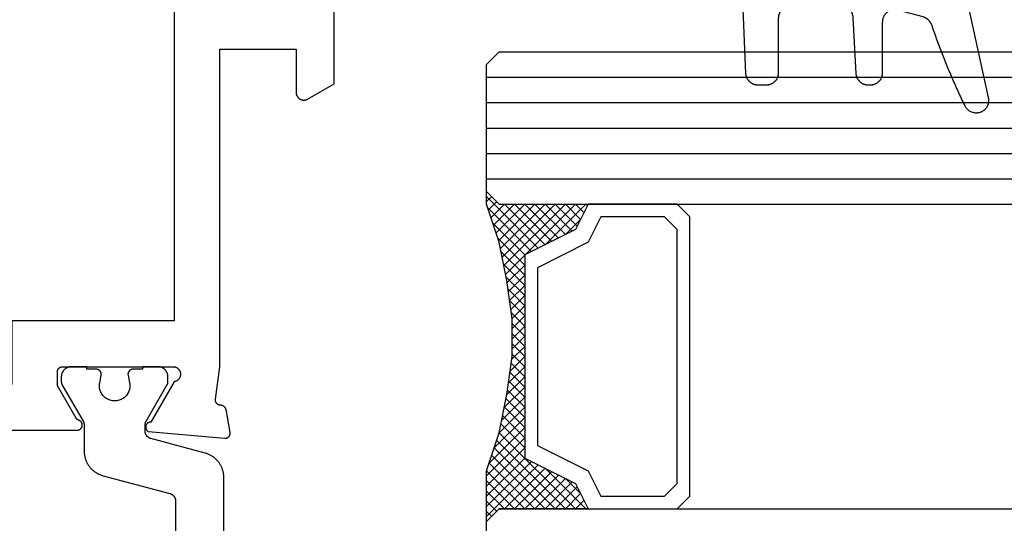
# Model space of a CAD drawing. Units: millimetres. Extents: x 0 to 3089, y -4407 to -50.
# Drawn here: x 1044 to 1083, y -4311 to -4292 of the extents above; entities that cross this region are included whole.
import ezdxf

# ---------------------------------------------------------------- set-up
doc = ezdxf.new("R2010")
doc.units = ezdxf.units.MM
for name, color, linetype in [('CrossSectionsGlass', 4, 'Continuous'), ('CrossSectionsGums', 1, 'Continuous'), ('CrossSectionsProfils', 7, 'Continuous')]:
    doc.layers.add(name, color=color, linetype=linetype)

# ---------------------------------------------------------------- blocks, each defined once
blk = doc.blocks.new('08_24078_X', base_point=(-91.7, 0))
at = {"layer": 'CrossSectionsProfils', "flags": 128}
for points in [[(-67.579, 38.2), (-35.121, 38.2), (-35.109, 38.2), (-35.097, 38.201), (-35.086, 38.203), (-35.074, 38.205), (-35.063, 38.209), (-35.052, 38.212), (-35.041, 38.217), (-35.03, 38.222), (-35.02, 38.227), (-35.01, 38.233), (-35, 38.24), (-34.991, 38.248), (-34.982, 38.255), (-34.974, 38.264), (-34.966, 38.273), (-34.959, 38.282), (-34.953, 38.292), (-34.946, 38.302), (-34.941, 38.312), (-34.936, 38.323), (-34.932, 38.334), (-34.928, 38.345), (-34.925, 38.356), (-34.923, 38.368), (-34.922, 38.379), (-34.921, 38.391), (-34.921, 38.403), (-34.921, 38.414), (-34.922, 38.426), (-34.924, 38.438), (-34.927, 38.449), (-34.93, 38.46), (-34.934, 38.472), (-34.938, 38.482), (-34.943, 38.493), (-34.949, 38.503), (-34.956, 38.513), (-34.963, 38.523), (-34.97, 38.532), (-34.978, 38.54), (-34.986, 38.548), (-34.995, 38.556), (-35.005, 38.563), (-35.014, 38.57), (-35.025, 38.575), (-35.035, 38.581), (-35.046, 38.585), (-35.057, 38.59), (-35.057, 38.59), (-35.06, 38.591), (-35.062, 38.592), (-35.065, 38.593), (-35.068, 38.594), (-35.071, 38.595), (-35.074, 38.596), (-35.076, 38.597), (-35.079, 38.599), (-35.082, 38.6), (-35.085, 38.601), (-35.087, 38.603), (-35.09, 38.604), (-35.092, 38.606), (-35.095, 38.607), (-35.098, 38.609), (-35.1, 38.61), (-35.103, 38.612), (-35.105, 38.614), (-35.108, 38.615), (-35.11, 38.617), (-35.113, 38.619), (-35.115, 38.621), (-35.117, 38.622), (-35.12, 38.624), (-35.122, 38.626), (-35.124, 38.628), (-35.127, 38.63), (-35.129, 38.632), (-35.131, 38.634), (-35.133, 38.636), (-35.135, 38.639), (-35.137, 38.641), (-35.139, 38.643), (-35.142, 38.645), (-35.144, 38.647), (-35.145, 38.65), (-35.147, 38.652), (-35.149, 38.654), (-35.151, 38.657), (-35.153, 38.659), (-35.155, 38.661), (-35.157, 38.664), (-35.158, 38.666), (-35.16, 38.669), (-35.162, 38.671), (-35.163, 38.674), (-35.165, 38.677), (-35.166, 38.679), (-35.166, 38.679), (-35.9, 39.95), (-35.9, 40.5), (-35.9, 40.507), (-35.9, 40.513), (-35.899, 40.52), (-35.898, 40.526), (-35.897, 40.533), (-35.896, 40.539), (-35.895, 40.545), (-35.893, 40.552), (-35.891, 40.558), (-35.889, 40.564), (-35.887, 40.57), (-35.885, 40.577), (-35.882, 40.583), (-35.879, 40.588), (-35.876, 40.594), (-35.873, 40.6), (-35.87, 40.606), (-35.866, 40.611), (-35.863, 40.616), (-35.859, 40.622), (-35.855, 40.627), (-35.85, 40.632), (-35.846, 40.637), (-35.841, 40.641), (-35.837, 40.646), (-35.832, 40.65), (-35.827, 40.655), (-35.822, 40.659), (-35.816, 40.663), (-35.811, 40.666), (-35.806, 40.67), (-35.8, 40.673), (-35.794, 40.676), (-35.788, 40.679), (-35.783, 40.682), (-35.777, 40.685), (-35.77, 40.687), (-35.764, 40.689), (-35.758, 40.691), (-35.752, 40.693), (-35.745, 40.695), (-35.739, 40.696), (-35.733, 40.697), (-35.726, 40.698), (-35.72, 40.699), (-35.713, 40.7), (-35.707, 40.7), (-35.7, 40.7), (-35.7, 40.7), (-31.3, 40.7), (-31.283, 40.696), (-31.266, 40.692), (-31.249, 40.686), (-31.233, 40.68), (-31.217, 40.673), (-31.202, 40.664), (-31.187, 40.655), (-31.173, 40.645), (-31.159, 40.634), (-31.146, 40.622), (-31.133, 40.61), (-31.122, 40.597), (-31.111, 40.583), (-31.101, 40.569), (-31.092, 40.554), (-31.084, 40.538), (-31.076, 40.522), (-31.07, 40.506), (-31.064, 40.49), (-31.06, 40.473), (-31.056, 40.455), (-31.054, 40.438), (-31.053, 40.421), (-31.052, 40.403), (-31.053, 40.386), (-31.054, 40.368), (-31.057, 40.351), (-31.061, 40.334), (-31.065, 40.317), (-31.071, 40.3), (-31.077, 40.284), (-31.085, 40.268), (-31.093, 40.253), (-31.103, 40.238), (-31.113, 40.224), (-31.124, 40.21), (-31.135, 40.197), (-31.148, 40.185), (-31.161, 40.173), (-31.175, 40.163), (-31.189, 40.153), (-31.204, 40.144), (-31.22, 40.135), (-31.236, 40.128), (-31.252, 40.122), (-31.269, 40.116), (-31.286, 40.112), (-31.303, 40.109), (-31.303, 40.109), (-32.221, 38.518), (-32.232, 38.518), (-32.243, 38.517), (-32.254, 38.516), (-32.265, 38.514), (-32.275, 38.511), (-32.286, 38.508), (-32.296, 38.504), (-32.306, 38.5), (-32.316, 38.495), (-32.326, 38.489), (-32.335, 38.483), (-32.344, 38.477), (-32.353, 38.47), (-32.361, 38.462), (-32.369, 38.455), (-32.376, 38.446), (-32.383, 38.438), (-32.389, 38.428), (-32.395, 38.419), (-32.4, 38.409), (-32.405, 38.399), (-32.409, 38.389), (-32.413, 38.379), (-32.416, 38.368), (-32.418, 38.357), (-32.42, 38.346), (-32.421, 38.335), (-32.422, 38.324), (-32.422, 38.313), (-32.421, 38.302), (-32.42, 38.291), (-32.418, 38.281), (-32.416, 38.27), (-32.413, 38.259), (-32.409, 38.249), (-32.405, 38.238), (-32.401, 38.228), (-32.395, 38.219), (-32.389, 38.209), (-32.383, 38.2), (-32.376, 38.191), (-32.369, 38.183), (-32.361, 38.175), (-32.353, 38.168), (-32.345, 38.161), (-32.336, 38.154), (-32.327, 38.148), (-32.317, 38.143), (-32.317, 38.143), (-29.315, 37.88), (-29.307, 37.879), (-29.3, 37.879), (-29.292, 37.879), (-29.284, 37.88), (-29.277, 37.88), (-29.269, 37.881), (-29.262, 37.882), (-29.254, 37.884), (-29.247, 37.886), (-29.239, 37.888), (-29.232, 37.89), (-29.225, 37.893), (-29.218, 37.896), (-29.211, 37.899), (-29.204, 37.902), (-29.197, 37.906), (-29.191, 37.91), (-29.184, 37.914), (-29.178, 37.919), (-29.172, 37.923), (-29.166, 37.928), (-29.161, 37.933), (-29.155, 37.939), (-29.15, 37.944), (-29.145, 37.95), (-29.14, 37.956), (-29.135, 37.962), (-29.131, 37.968), (-29.127, 37.974), (-29.123, 37.981), (-29.119, 37.988), (-29.116, 37.995), (-29.113, 38.002), (-29.11, 38.009), (-29.108, 38.016), (-29.105, 38.023), (-29.103, 38.031), (-29.102, 38.038), (-29.1, 38.046), (-29.099, 38.053), (-29.098, 38.061), (-29.098, 38.068), (-29.097, 38.076), (-29.097, 38.084), (-29.098, 38.091), (-29.098, 38.099), (-29.099, 38.106), (-29.1, 38.114), (-29.1, 38.114), (-29.259, 39.015), (-29.261, 39.021), (-29.262, 39.027), (-29.264, 39.032), (-29.266, 39.038), (-29.268, 39.043), (-29.271, 39.049), (-29.273, 39.054), (-29.276, 39.059), (-29.278, 39.065), (-29.281, 39.07), (-29.284, 39.075), (-29.287, 39.08), (-29.291, 39.085), (-29.294, 39.09), (-29.297, 39.094), (-29.301, 39.099), (-29.305, 39.104), (-29.309, 39.108), (-29.313, 39.112), (-29.317, 39.117), (-29.321, 39.121), (-29.325, 39.125), (-29.33, 39.129), (-29.334, 39.132), (-29.339, 39.136), (-29.344, 39.14), (-29.349, 39.143), (-29.354, 39.146), (-29.359, 39.149), (-29.364, 39.152), (-29.369, 39.155), (-29.374, 39.158), (-29.38, 39.16), (-29.385, 39.163), (-29.39, 39.165), (-29.396, 39.167), (-29.401, 39.169), (-29.407, 39.171), (-29.413, 39.172), (-29.418, 39.174), (-29.424, 39.175), (-29.43, 39.176), (-29.436, 39.177), (-29.442, 39.178), (-29.448, 39.179), (-29.453, 39.18), (-29.459, 39.18), (-29.465, 39.18), (-29.465, 39.18), (-29.473, 39.18), (-29.48, 39.18), (-29.488, 39.181), (-29.495, 39.181), (-29.502, 39.182), (-29.51, 39.183), (-29.517, 39.185), (-29.524, 39.186), (-29.531, 39.188), (-29.539, 39.191), (-29.546, 39.193), (-29.553, 39.196), (-29.559, 39.199), (-29.566, 39.202), (-29.573, 39.206), (-29.579, 39.21), (-29.585, 39.214), (-29.591, 39.218), (-29.597, 39.223), (-29.603, 39.227), (-29.609, 39.232), (-29.614, 39.237), (-29.619, 39.243), (-29.624, 39.248), (-29.629, 39.254), (-29.634, 39.26), (-29.638, 39.266), (-29.642, 39.272), (-29.646, 39.278), (-29.65, 39.285), (-29.653, 39.291), (-29.657, 39.298), (-29.659, 39.305), (-29.662, 39.312), (-29.665, 39.319), (-29.667, 39.326), (-29.669, 39.333), (-29.67, 39.341), (-29.672, 39.348), (-29.673, 39.355), (-29.673, 39.363), (-29.674, 39.37), (-29.674, 39.378), (-29.674, 39.385), (-29.674, 39.393), (-29.673, 39.4), (-29.672, 39.407), (-29.671, 39.415), (-29.671, 39.415), (-29.5, 40.7), (-29.5, 53.2), (-26.5, 53.2), (-26.5, 51.5), (-26.5, 51.487), (-26.499, 51.474), (-26.497, 51.461), (-26.495, 51.448), (-26.493, 51.435), (-26.49, 51.422), (-26.486, 51.41), (-26.482, 51.397), (-26.477, 51.385), (-26.472, 51.373), (-26.466, 51.361), (-26.46, 51.35), (-26.453, 51.339), (-26.446, 51.328), (-26.438, 51.317), (-26.43, 51.307), (-26.421, 51.297), (-26.412, 51.288), (-26.403, 51.279), (-26.393, 51.27), (-26.383, 51.262), (-26.372, 51.254), (-26.361, 51.247), (-26.35, 51.24), (-26.339, 51.234), (-26.327, 51.228), (-26.315, 51.223), (-26.303, 51.218), (-26.29, 51.214), (-26.278, 51.21), (-26.265, 51.207), (-26.252, 51.205), (-26.239, 51.203), (-26.226, 51.201), (-26.213, 51.2), (-26.2, 51.2), (-26.187, 51.2), (-26.174, 51.201), (-26.161, 51.203), (-26.148, 51.205), (-26.135, 51.207), (-26.122, 51.21), (-26.11, 51.214), (-26.097, 51.218), (-26.085, 51.223), (-26.073, 51.228), (-26.061, 51.234), (-26.05, 51.24), (-26.05, 51.24), (-25, 51.846), (-25, 56.054)], [(-71.4, 64.4), (-69.4, 64.4), (-69.4, 66.2), (-71.4, 66.2), (-71.4, 72.1), (-31.3, 72.1), (-31.3, 66.2), (-33.3, 66.2), (-33.3, 64.4), (-31.3, 64.4), (-31.3, 42.5), (-37.7, 42.5), (-37.7, 40), (-65, 40), (-65, 42.5), (-71.4, 42.5), (-71.4, 64.4)]]:
    blk.add_lwpolyline(points, dxfattribs=at)
at = {"layer": 'CrossSectionsProfils', "color": 1, "flags": 128}
blk.add_lwpolyline([(-29.347, 31.1), (-29.347, 36.333), (-29.347, 36.36), (-29.348, 36.387), (-29.35, 36.414), (-29.353, 36.442), (-29.356, 36.469), (-29.36, 36.496), (-29.365, 36.522), (-29.37, 36.549), (-29.377, 36.576), (-29.384, 36.602), (-29.391, 36.628), (-29.4, 36.654), (-29.409, 36.68), (-29.419, 36.705), (-29.429, 36.73), (-29.44, 36.755), (-29.452, 36.78), (-29.465, 36.804), (-29.478, 36.828), (-29.492, 36.851), (-29.506, 36.875), (-29.521, 36.897), (-29.537, 36.92), (-29.553, 36.941), (-29.57, 36.963), (-29.588, 36.984), (-29.606, 37.004), (-29.624, 37.024), (-29.643, 37.044), (-29.663, 37.063), (-29.683, 37.081), (-29.704, 37.099), (-29.725, 37.116), (-29.747, 37.133), (-29.769, 37.149), (-29.791, 37.164), (-29.814, 37.179), (-29.837, 37.193), (-29.861, 37.207), (-29.885, 37.22), (-29.909, 37.232), (-29.934, 37.244), (-29.959, 37.254), (-29.984, 37.265), (-30.01, 37.274), (-30.036, 37.283), (-30.062, 37.291), (-30.088, 37.299), (-30.088, 37.299), (-32.224, 37.871), (-32.232, 37.873), (-32.24, 37.876), (-32.248, 37.878), (-32.255, 37.881), (-32.263, 37.884), (-32.27, 37.888), (-32.278, 37.891), (-32.285, 37.895), (-32.292, 37.899), (-32.299, 37.903), (-32.306, 37.907), (-32.313, 37.911), (-32.32, 37.916), (-32.327, 37.921), (-32.333, 37.926), (-32.339, 37.931), (-32.346, 37.936), (-32.352, 37.942), (-32.358, 37.948), (-32.363, 37.953), (-32.369, 37.959), (-32.374, 37.966), (-32.38, 37.972), (-32.385, 37.978), (-32.389, 37.985), (-32.394, 37.991), (-32.399, 37.998), (-32.403, 38.005), (-32.407, 38.012), (-32.411, 38.019), (-32.415, 38.027), (-32.418, 38.034), (-32.422, 38.042), (-32.425, 38.049), (-32.428, 38.057), (-32.431, 38.064), (-32.433, 38.072), (-32.436, 38.08), (-32.438, 38.088), (-32.439, 38.096), (-32.441, 38.104), (-32.443, 38.112), (-32.444, 38.12), (-32.445, 38.128), (-32.446, 38.136), (-32.446, 38.144), (-32.446, 38.153), (-32.447, 38.161), (-32.447, 38.161), (-32.447, 38.401), (-32.447, 38.404), (-32.447, 38.407), (-32.446, 38.411), (-32.446, 38.414), (-32.446, 38.417), (-32.446, 38.42), (-32.446, 38.424), (-32.445, 38.427), (-32.445, 38.43), (-32.445, 38.433), (-32.444, 38.437), (-32.444, 38.44), (-32.444, 38.443), (-32.443, 38.446), (-32.443, 38.45), (-32.442, 38.453), (-32.441, 38.456), (-32.441, 38.459), (-32.44, 38.463), (-32.439, 38.466), (-32.439, 38.469), (-32.438, 38.472), (-32.437, 38.475), (-32.436, 38.478), (-32.436, 38.482), (-32.435, 38.485), (-32.434, 38.488), (-32.433, 38.491), (-32.432, 38.494), (-32.431, 38.497), (-32.43, 38.5), (-32.429, 38.503), (-32.427, 38.506), (-32.426, 38.51), (-32.425, 38.513), (-32.424, 38.516), (-32.422, 38.519), (-32.421, 38.522), (-32.42, 38.525), (-32.418, 38.528), (-32.417, 38.531), (-32.416, 38.533), (-32.414, 38.536), (-32.413, 38.539), (-32.411, 38.542), (-32.41, 38.545), (-32.408, 38.548), (-32.406, 38.551), (-32.406, 38.551), (-31.573, 39.994), (-31.572, 39.995), (-31.571, 39.997), (-31.57, 39.999), (-31.569, 40.001), (-31.568, 40.003), (-31.567, 40.005), (-31.566, 40.007), (-31.565, 40.009), (-31.564, 40.011), (-31.564, 40.013), (-31.563, 40.015), (-31.562, 40.017), (-31.561, 40.019), (-31.56, 40.021), (-31.559, 40.023), (-31.559, 40.025), (-31.558, 40.027), (-31.557, 40.029), (-31.557, 40.031), (-31.556, 40.033), (-31.555, 40.036), (-31.555, 40.038), (-31.554, 40.04), (-31.553, 40.042), (-31.553, 40.044), (-31.552, 40.046), (-31.552, 40.048), (-31.551, 40.05), (-31.551, 40.052), (-31.55, 40.055), (-31.55, 40.057), (-31.55, 40.059), (-31.549, 40.061), (-31.549, 40.063), (-31.549, 40.065), (-31.548, 40.067), (-31.548, 40.07), (-31.548, 40.072), (-31.548, 40.074), (-31.547, 40.076), (-31.547, 40.078), (-31.547, 40.081), (-31.547, 40.083), (-31.547, 40.085), (-31.547, 40.087), (-31.547, 40.089), (-31.547, 40.091), (-31.547, 40.094), (-31.547, 40.094), (-31.547, 40.3), (-31.547, 40.313), (-31.547, 40.326), (-31.549, 40.339), (-31.55, 40.352), (-31.552, 40.365), (-31.554, 40.378), (-31.557, 40.391), (-31.56, 40.404), (-31.564, 40.416), (-31.568, 40.429), (-31.572, 40.441), (-31.577, 40.453), (-31.582, 40.465), (-31.588, 40.477), (-31.594, 40.489), (-31.6, 40.5), (-31.607, 40.511), (-31.614, 40.522), (-31.621, 40.533), (-31.629, 40.544), (-31.637, 40.554), (-31.646, 40.564), (-31.655, 40.573), (-31.664, 40.583), (-31.673, 40.592), (-31.683, 40.601), (-31.693, 40.609), (-31.703, 40.617), (-31.714, 40.625), (-31.724, 40.633), (-31.735, 40.64), (-31.747, 40.646), (-31.758, 40.653), (-31.77, 40.659), (-31.782, 40.664), (-31.794, 40.67), (-31.806, 40.674), (-31.818, 40.679), (-31.83, 40.683), (-31.843, 40.686), (-31.856, 40.69), (-31.869, 40.692), (-31.881, 40.695), (-31.894, 40.697), (-31.907, 40.698), (-31.92, 40.699), (-31.934, 40.7), (-31.947, 40.7), (-31.947, 40.7), (-32.547, 40.7), (-32.547, 40.6), (-32.922, 40.6), (-32.929, 40.6), (-32.936, 40.599), (-32.944, 40.599), (-32.951, 40.598), (-32.958, 40.597), (-32.966, 40.595), (-32.973, 40.593), (-32.98, 40.591), (-32.987, 40.589), (-32.994, 40.587), (-33.001, 40.584), (-33.007, 40.581), (-33.014, 40.577), (-33.02, 40.574), (-33.027, 40.57), (-33.033, 40.566), (-33.039, 40.562), (-33.045, 40.557), (-33.051, 40.553), (-33.056, 40.548), (-33.062, 40.543), (-33.067, 40.538), (-33.072, 40.532), (-33.076, 40.527), (-33.081, 40.521), (-33.085, 40.515), (-33.089, 40.509), (-33.093, 40.502), (-33.097, 40.496), (-33.1, 40.489), (-33.104, 40.483), (-33.107, 40.476), (-33.109, 40.469), (-33.112, 40.462), (-33.114, 40.455), (-33.116, 40.448), (-33.117, 40.441), (-33.119, 40.434), (-33.12, 40.426), (-33.121, 40.419), (-33.121, 40.412), (-33.122, 40.404), (-33.122, 40.397), (-33.121, 40.389), (-33.121, 40.382), (-33.12, 40.375), (-33.119, 40.367), (-33.118, 40.36), (-33.118, 40.36), (-33.059, 40.069), (-33.051, 40.026), (-33.047, 39.982), (-33.047, 39.937), (-33.049, 39.893), (-33.055, 39.849), (-33.064, 39.806), (-33.076, 39.763), (-33.092, 39.722), (-33.11, 39.682), (-33.131, 39.643), (-33.155, 39.606), (-33.182, 39.57), (-33.211, 39.537), (-33.243, 39.506), (-33.277, 39.478), (-33.313, 39.452), (-33.35, 39.428), (-33.39, 39.408), (-33.43, 39.39), (-33.472, 39.376), (-33.515, 39.365), (-33.558, 39.357), (-33.602, 39.352), (-33.647, 39.35), (-33.691, 39.352), (-33.735, 39.357), (-33.778, 39.365), (-33.821, 39.376), (-33.863, 39.39), (-33.904, 39.408), (-33.943, 39.428), (-33.981, 39.452), (-34.016, 39.478), (-34.05, 39.506), (-34.082, 39.537), (-34.111, 39.57), (-34.138, 39.606), (-34.162, 39.643), (-34.183, 39.682), (-34.202, 39.722), (-34.217, 39.763), (-34.229, 39.806), (-34.238, 39.849), (-34.244, 39.893), (-34.246, 39.937), (-34.246, 39.982), (-34.242, 40.026), (-34.235, 40.069), (-34.235, 40.069), (-34.176, 40.36), (-34.174, 40.367), (-34.173, 40.375), (-34.172, 40.382), (-34.172, 40.389), (-34.172, 40.397), (-34.172, 40.404), (-34.172, 40.412), (-34.172, 40.419), (-34.173, 40.426), (-34.174, 40.434), (-34.176, 40.441), (-34.177, 40.448), (-34.179, 40.455), (-34.182, 40.462), (-34.184, 40.469), (-34.187, 40.476), (-34.19, 40.483), (-34.193, 40.489), (-34.196, 40.496), (-34.2, 40.502), (-34.204, 40.509), (-34.208, 40.515), (-34.212, 40.521), (-34.217, 40.527), (-34.222, 40.532), (-34.227, 40.538), (-34.232, 40.543), (-34.237, 40.548), (-34.243, 40.553), (-34.248, 40.557), (-34.254, 40.562), (-34.26, 40.566), (-34.266, 40.57), (-34.273, 40.574), (-34.279, 40.577), (-34.286, 40.581), (-34.293, 40.584), (-34.299, 40.587), (-34.306, 40.589), (-34.313, 40.591), (-34.321, 40.593), (-34.328, 40.595), (-34.335, 40.597), (-34.342, 40.598), (-34.35, 40.599), (-34.357, 40.599), (-34.364, 40.6), (-34.372, 40.6), (-34.372, 40.6), (-34.747, 40.6), (-34.747, 40.7), (-35.347, 40.7), (-35.36, 40.7), (-35.373, 40.699), (-35.386, 40.698), (-35.399, 40.697), (-35.412, 40.695), (-35.425, 40.692), (-35.437, 40.69), (-35.45, 40.686), (-35.463, 40.683), (-35.475, 40.679), (-35.487, 40.674), (-35.5, 40.67), (-35.512, 40.664), (-35.524, 40.659), (-35.535, 40.653), (-35.547, 40.646), (-35.558, 40.64), (-35.569, 40.633), (-35.58, 40.625), (-35.59, 40.617), (-35.6, 40.609), (-35.61, 40.601), (-35.62, 40.592), (-35.629, 40.583), (-35.639, 40.573), (-35.647, 40.564), (-35.656, 40.554), (-35.664, 40.544), (-35.672, 40.533), (-35.679, 40.522), (-35.686, 40.511), (-35.693, 40.5), (-35.699, 40.489), (-35.705, 40.477), (-35.711, 40.465), (-35.716, 40.453), (-35.721, 40.441), (-35.725, 40.429), (-35.729, 40.416), (-35.733, 40.404), (-35.736, 40.391), (-35.739, 40.378), (-35.741, 40.365), (-35.743, 40.352), (-35.745, 40.339), (-35.746, 40.326), (-35.746, 40.313), (-35.747, 40.3), (-35.747, 40.3), (-35.747, 40.094), (-35.747, 40.091), (-35.747, 40.089), (-35.746, 40.087), (-35.746, 40.085), (-35.746, 40.083), (-35.746, 40.081), (-35.746, 40.078), (-35.746, 40.076), (-35.746, 40.074), (-35.745, 40.072), (-35.745, 40.07), (-35.745, 40.067), (-35.745, 40.065), (-35.744, 40.063), (-35.744, 40.061), (-35.744, 40.059), (-35.743, 40.057), (-35.743, 40.055), (-35.742, 40.052), (-35.742, 40.05), (-35.741, 40.048), (-35.741, 40.046), (-35.74, 40.044), (-35.74, 40.042), (-35.739, 40.04), (-35.739, 40.038), (-35.738, 40.036), (-35.737, 40.033), (-35.737, 40.031), (-35.736, 40.029), (-35.735, 40.027), (-35.735, 40.025), (-35.734, 40.023), (-35.733, 40.021), (-35.732, 40.019), (-35.731, 40.017), (-35.731, 40.015), (-35.73, 40.013), (-35.729, 40.011), (-35.728, 40.009), (-35.727, 40.007), (-35.726, 40.005), (-35.725, 40.003), (-35.724, 40.001), (-35.723, 39.999), (-35.722, 39.997), (-35.721, 39.995), (-35.72, 39.994), (-35.72, 39.994), (-34.887, 38.551), (-34.885, 38.548), (-34.884, 38.545), (-34.882, 38.542), (-34.88, 38.539), (-34.879, 38.536), (-34.878, 38.533), (-34.876, 38.531), (-34.875, 38.528), (-34.873, 38.525), (-34.872, 38.522), (-34.871, 38.519), (-34.869, 38.516), (-34.868, 38.513), (-34.867, 38.51), (-34.866, 38.506), (-34.865, 38.503), (-34.864, 38.5), (-34.863, 38.497), (-34.861, 38.494), (-34.86, 38.491), (-34.86, 38.488), (-34.859, 38.485), (-34.858, 38.482), (-34.857, 38.478), (-34.856, 38.475), (-34.855, 38.472), (-34.854, 38.469), (-34.854, 38.466), (-34.853, 38.463), (-34.852, 38.459), (-34.852, 38.456), (-34.851, 38.453), (-34.851, 38.45), (-34.85, 38.446), (-34.85, 38.443), (-34.849, 38.44), (-34.849, 38.437), (-34.848, 38.433), (-34.848, 38.43), (-34.848, 38.427), (-34.847, 38.424), (-34.847, 38.42), (-34.847, 38.417), (-34.847, 38.414), (-34.847, 38.411), (-34.847, 38.407), (-34.847, 38.404), (-34.847, 38.401), (-34.847, 38.401), (-34.847, 37.374), (-34.846, 37.347), (-34.845, 37.32), (-34.843, 37.292), (-34.841, 37.265), (-34.837, 37.238), (-34.833, 37.211), (-34.828, 37.184), (-34.823, 37.158), (-34.817, 37.131), (-34.81, 37.105), (-34.802, 37.079), (-34.794, 37.053), (-34.784, 37.027), (-34.775, 37.001), (-34.764, 36.976), (-34.753, 36.951), (-34.741, 36.927), (-34.729, 36.903), (-34.715, 36.879), (-34.702, 36.855), (-34.687, 36.832), (-34.672, 36.809), (-34.656, 36.787), (-34.64, 36.765), (-34.623, 36.744), (-34.606, 36.723), (-34.588, 36.702), (-34.569, 36.683), (-34.55, 36.663), (-34.53, 36.644), (-34.51, 36.626), (-34.489, 36.608), (-34.468, 36.591), (-34.447, 36.574), (-34.425, 36.558), (-34.402, 36.543), (-34.379, 36.528), (-34.356, 36.514), (-34.332, 36.5), (-34.308, 36.487), (-34.284, 36.475), (-34.259, 36.463), (-34.234, 36.452), (-34.209, 36.442), (-34.183, 36.432), (-34.158, 36.424), (-34.132, 36.416), (-34.105, 36.408), (-34.105, 36.408), (-31.469, 35.702), (-31.461, 35.699), (-31.453, 35.697), (-31.446, 35.694), (-31.438, 35.691), (-31.43, 35.688), (-31.423, 35.685), (-31.415, 35.682), (-31.408, 35.678), (-31.401, 35.674), (-31.394, 35.67), (-31.387, 35.666), (-31.38, 35.661), (-31.373, 35.657), (-31.367, 35.652), (-31.36, 35.647), (-31.354, 35.642), (-31.348, 35.636), (-31.342, 35.631), (-31.336, 35.625), (-31.33, 35.619), (-31.324, 35.613), (-31.319, 35.607), (-31.314, 35.601), (-31.309, 35.595), (-31.304, 35.588), (-31.299, 35.581), (-31.294, 35.574), (-31.29, 35.568), (-31.286, 35.56), (-31.282, 35.553), (-31.278, 35.546), (-31.275, 35.539), (-31.271, 35.531), (-31.268, 35.524), (-31.265, 35.516), (-31.263, 35.508), (-31.26, 35.501), (-31.258, 35.493), (-31.256, 35.485), (-31.254, 35.477), (-31.252, 35.469), (-31.251, 35.461), (-31.249, 35.453), (-31.248, 35.445), (-31.248, 35.436), (-31.247, 35.428), (-31.247, 35.42), (-31.247, 35.412), (-31.247, 35.412), (-31.247, 24.5)], dxfattribs=at)
blk = doc.blocks.new('42_mm_7', base_point=(773.595, 0))
at = {"layer": 'CrossSectionsGlass'}
for p, q in [((794.995, -18.5), (794.995, -23.5)), ((794.495, -24), (794.995, -23.5)), ((794.495, -24), (0.5, -24)), ((792.695, -25.6), (791.095, -24)), ((791.495, -24), (791.162, -24.333)), ((791.895, -24), (791.295, -24.6)), ((792.295, -24), (791.428, -24.867)), ((794.495, -27), (791.495, -24)), ((792.695, -24), (791.628, -25.067)), ((793.095, -24), (791.895, -25.2)), ((794.595, -26.7), (791.895, -24)), ((793.495, -24), (792.162, -25.333)), ((794.695, -26.4), (792.295, -24)), ((793.895, -24), (792.428, -25.467)), ((794.295, -24), (792.695, -25.6)), ((794.795, -26.1), (792.695, -24)), ((794.995, -23.7), (792.962, -25.733)), ((794.895, -25.8), (793.095, -24)), ((794.995, -25.5), (793.495, -24)), ((794.995, -25.1), (793.895, -24)), ((794.995, -24.7), (794.295, -24)), ((794.995, -24.3), (794.595, -23.9)), ((794.995, -23.9), (794.795, -23.7)), ((794.995, -24.1), (793.228, -25.867)), ((791.895, -25.2), (791.295, -24.6)), ((794.995, -24.5), (793.495, -26)), ((794.995, -24.9), (793.495, -26.4)), ((794.995, -25.3), (793.495, -26.8)), ((794.895, -25.8), (793.495, -27.2)), ((794.695, -26.4), (793.495, -27.6)), ((794.428, -27.333), (793.495, -26.4)), ((794.362, -27.667), (793.495, -26.8)), ((794.495, -27), (793.495, -28)), ((794.295, -28), (793.495, -27.2)), ((794.395, -27.5), (793.495, -28.4)), ((794.228, -28.333), (793.495, -27.6)), ((794.295, -28), (793.495, -28.8)), ((794.171, -28.676), (793.495, -28)), ((794.124, -29.029), (793.495, -28.4)), ((794.195, -28.5), (793.495, -29.2)), ((794.077, -29.382), (793.495, -28.8)), ((794.133, -28.962), (793.495, -29.6)), ((794.03, -29.735), (793.495, -29.2)), ((794.072, -29.423), (793.495, -30)), ((793.995, -30.1), (793.495, -29.6)), ((794.01, -29.885), (793.495, -30.4)), ((793.995, -30.5), (793.495, -30)), ((793.995, -30.3), (793.495, -30.8)), ((793.995, -30.9), (793.495, -30.4)), ((793.995, -30.7), (793.495, -31.2)), ((793.995, -31.3), (793.495, -30.8)), ((793.995, -31.1), (793.495, -31.6)), ((794.026, -31.731), (793.495, -31.2)), ((793.995, -31.5), (793.495, -32)), ((794.087, -32.192), (793.495, -31.6)), ((794.042, -31.853), (793.495, -32.4)), ((794.149, -32.654), (793.495, -32)), ((794.089, -32.206), (793.495, -32.8)), ((794.22, -33.125), (793.495, -32.4)), ((794.136, -32.559), (793.495, -33.2)), ((794.32, -33.625), (793.495, -32.8)), ((794.183, -32.912), (793.495, -33.6)), ((794.245, -33.25), (791.495, -36)), ((794.42, -34.125), (793.495, -33.2)), ((794.312, -33.583), (791.895, -36)), ((794.545, -34.65), (793.495, -33.6)), ((794.378, -33.917), (792.295, -36)), ((794.745, -35.25), (793.495, -34)), ((792.695, -34.4), (791.095, -36)), ((794.445, -34.25), (792.695, -36)), ((794.295, -36), (792.695, -34.4)), ((794.995, -36.3), (792.962, -34.267)), ((794.945, -35.85), (793.228, -34.133)), ((791.895, -34.8), (791.295, -35.4)), ((793.095, -36), (791.895, -34.8)), ((793.495, -36), (792.162, -34.667)), ((793.895, -36), (792.428, -34.533)), ((794.52, -34.575), (793.095, -36)), ((794.62, -34.875), (793.495, -36)), ((792.295, -36), (791.428, -35.133)), ((792.695, -36), (791.628, -34.933)), ((794.72, -35.175), (793.895, -36)), ((791.495, -36), (791.162, -35.667)), ((791.895, -36), (791.295, -35.4)), ((794.82, -35.475), (794.295, -36)), ((794.495, -36), (0.5, -36)), ((791.095, -36), (791.028, -35.933)), ((794.495, -36), (794.995, -36.5)), ((794.92, -35.775), (794.595, -36.1)), ((795.02, -36.075), (794.795, -36.3)), ((794.995, -36.5), (794.995, -41.5)), ((794.995, -37), (0, -37)), ((794.995, -38), (0, -38)), ((794.995, -39), (0, -39)), ((794.995, -40), (0, -40)), ((794.995, -41), (0, -41)), ((794.495, -42), (794.995, -41.5)), ((794.495, -42), (0.5, -42))]:
    blk.add_line(p, q, dxfattribs=at)
at = {"layer": 'CrossSectionsGlass', "flags": 128}
for points in [[(790.995, -36), (791.495, -35), (793.495, -34), (793.495, -26), (791.495, -25), (790.995, -24), (794.495, -24), (794.995, -23.5), (794.995, -25.5), (794.495, -27), (794.195, -28.5), (793.995, -30), (793.995, -31.5), (794.195, -33), (794.495, -34.5), (794.995, -36), (794.995, -36.5), (794.495, -36), (790.995, -36)], [(787.495, -24), (786.995, -24.5), (786.995, -35.5), (787.495, -36), (790.995, -36), (791.495, -35), (793.495, -34), (793.495, -26), (791.495, -25), (790.995, -24), (787.495, -24)], [(787.995, -24.5), (787.495, -25), (787.495, -35), (787.995, -35.5), (790.495, -35.5), (790.995, -34.5), (792.995, -33.5), (792.995, -26.5), (790.995, -25.5), (790.495, -24.5), (787.995, -24.5)]]:
    blk.add_lwpolyline(points, dxfattribs=at)
blk = doc.blocks.new('118_0113_6', base_point=(1461.999, 1136.215))
at = {"layer": 'CrossSectionsGums', "color": 252, "true_color": 0x848484, "flags": 128}
blk.add_lwpolyline([(1461.38, 1132.285), (1461.38, 1130.288), (1461.38, 1130.272), (1461.379, 1130.256), (1461.378, 1130.24), (1461.376, 1130.224), (1461.374, 1130.208), (1461.371, 1130.192), (1461.367, 1130.177), (1461.364, 1130.161), (1461.359, 1130.146), (1461.354, 1130.131), (1461.349, 1130.116), (1461.343, 1130.101), (1461.337, 1130.086), (1461.33, 1130.072), (1461.323, 1130.058), (1461.315, 1130.044), (1461.307, 1130.03), (1461.298, 1130.017), (1461.289, 1130.004), (1461.279, 1129.991), (1461.269, 1129.978), (1461.259, 1129.966), (1461.248, 1129.954), (1461.237, 1129.943), (1461.226, 1129.932), (1461.214, 1129.921), (1461.202, 1129.911), (1461.189, 1129.901), (1461.177, 1129.891), (1461.163, 1129.882), (1461.15, 1129.874), (1461.136, 1129.865), (1461.122, 1129.858), (1461.108, 1129.85), (1461.094, 1129.844), (1461.079, 1129.837), (1461.064, 1129.831), (1461.049, 1129.826), (1461.034, 1129.821), (1461.019, 1129.817), (1461.003, 1129.813), (1460.988, 1129.809), (1460.972, 1129.807), (1460.956, 1129.804), (1460.94, 1129.802), (1460.925, 1129.801), (1460.909, 1129.8), (1460.893, 1129.8), (1460.893, 1129.8), (1460.836, 1129.8), (1460.821, 1129.8), (1460.805, 1129.801), (1460.79, 1129.802), (1460.775, 1129.804), (1460.76, 1129.806), (1460.744, 1129.809), (1460.729, 1129.812), (1460.714, 1129.816), (1460.699, 1129.82), (1460.685, 1129.824), (1460.67, 1129.829), (1460.656, 1129.835), (1460.641, 1129.841), (1460.627, 1129.847), (1460.614, 1129.854), (1460.6, 1129.861), (1460.587, 1129.869), (1460.573, 1129.877), (1460.561, 1129.886), (1460.548, 1129.894), (1460.536, 1129.904), (1460.524, 1129.913), (1460.512, 1129.924), (1460.501, 1129.934), (1460.49, 1129.945), (1460.479, 1129.956), (1460.469, 1129.967), (1460.459, 1129.979), (1460.449, 1129.991), (1460.44, 1130.004), (1460.431, 1130.016), (1460.423, 1130.029), (1460.415, 1130.042), (1460.407, 1130.056), (1460.4, 1130.07), (1460.394, 1130.083), (1460.387, 1130.098), (1460.382, 1130.112), (1460.376, 1130.126), (1460.371, 1130.141), (1460.367, 1130.156), (1460.363, 1130.171), (1460.36, 1130.186), (1460.357, 1130.201), (1460.354, 1130.216), (1460.352, 1130.231), (1460.351, 1130.247), (1460.349, 1130.262), (1460.349, 1130.262), (1460.234, 1132.458), (1460.233, 1132.473), (1460.232, 1132.489), (1460.23, 1132.504), (1460.227, 1132.519), (1460.224, 1132.534), (1460.221, 1132.549), (1460.217, 1132.564), (1460.212, 1132.579), (1460.208, 1132.594), (1460.202, 1132.608), (1460.196, 1132.623), (1460.19, 1132.637), (1460.184, 1132.651), (1460.176, 1132.664), (1460.169, 1132.678), (1460.161, 1132.691), (1460.153, 1132.704), (1460.144, 1132.717), (1460.135, 1132.729), (1460.125, 1132.741), (1460.115, 1132.753), (1460.105, 1132.764), (1460.094, 1132.775), (1460.083, 1132.786), (1460.072, 1132.797), (1460.06, 1132.807), (1460.048, 1132.816), (1460.036, 1132.826), (1460.023, 1132.835), (1460.01, 1132.843), (1459.997, 1132.851), (1459.984, 1132.859), (1459.97, 1132.866), (1459.956, 1132.873), (1459.942, 1132.879), (1459.928, 1132.885), (1459.914, 1132.891), (1459.899, 1132.896), (1459.884, 1132.9), (1459.87, 1132.905), (1459.855, 1132.908), (1459.84, 1132.911), (1459.824, 1132.914), (1459.809, 1132.916), (1459.794, 1132.918), (1459.778, 1132.919), (1459.763, 1132.92), (1459.748, 1132.92), (1459.748, 1132.92), (1457.773, 1132.92), (1457.757, 1132.92), (1457.741, 1132.919), (1457.725, 1132.918), (1457.709, 1132.916), (1457.693, 1132.914), (1457.678, 1132.911), (1457.662, 1132.907), (1457.646, 1132.903), (1457.631, 1132.899), (1457.616, 1132.894), (1457.601, 1132.889), (1457.586, 1132.883), (1457.571, 1132.877), (1457.557, 1132.87), (1457.543, 1132.863), (1457.529, 1132.855), (1457.515, 1132.847), (1457.502, 1132.838), (1457.489, 1132.829), (1457.476, 1132.819), (1457.463, 1132.809), (1457.451, 1132.799), (1457.439, 1132.788), (1457.428, 1132.777), (1457.417, 1132.766), (1457.406, 1132.754), (1457.396, 1132.742), (1457.386, 1132.729), (1457.376, 1132.717), (1457.367, 1132.703), (1457.359, 1132.69), (1457.35, 1132.676), (1457.343, 1132.662), (1457.335, 1132.648), (1457.329, 1132.634), (1457.322, 1132.619), (1457.316, 1132.604), (1457.311, 1132.589), (1457.306, 1132.574), (1457.302, 1132.559), (1457.298, 1132.543), (1457.295, 1132.528), (1457.292, 1132.512), (1457.289, 1132.496), (1457.288, 1132.48), (1457.286, 1132.464), (1457.285, 1132.449), (1457.285, 1132.433), (1457.285, 1132.433), (1457.285, 1130.288), (1457.285, 1130.272), (1457.284, 1130.256), (1457.283, 1130.24), (1457.281, 1130.224), (1457.279, 1130.208), (1457.276, 1130.192), (1457.272, 1130.177), (1457.269, 1130.161), (1457.264, 1130.146), (1457.259, 1130.131), (1457.254, 1130.116), (1457.248, 1130.101), (1457.242, 1130.086), (1457.235, 1130.072), (1457.228, 1130.058), (1457.22, 1130.044), (1457.212, 1130.03), (1457.203, 1130.017), (1457.194, 1130.004), (1457.184, 1129.991), (1457.174, 1129.978), (1457.164, 1129.966), (1457.153, 1129.954), (1457.142, 1129.943), (1457.131, 1129.932), (1457.119, 1129.921), (1457.107, 1129.911), (1457.094, 1129.901), (1457.082, 1129.891), (1457.068, 1129.882), (1457.055, 1129.874), (1457.041, 1129.865), (1457.027, 1129.858), (1457.013, 1129.85), (1456.999, 1129.844), (1456.984, 1129.837), (1456.969, 1129.831), (1456.954, 1129.826), (1456.939, 1129.821), (1456.924, 1129.817), (1456.908, 1129.813), (1456.893, 1129.809), (1456.877, 1129.807), (1456.861, 1129.804), (1456.845, 1129.802), (1456.83, 1129.801), (1456.814, 1129.8), (1456.798, 1129.8), (1456.798, 1129.8), (1456.495, 1129.8), (1456.48, 1129.8), (1456.465, 1129.801), (1456.45, 1129.802), (1456.435, 1129.804), (1456.42, 1129.806), (1456.404, 1129.809), (1456.39, 1129.812), (1456.375, 1129.815), (1456.36, 1129.819), (1456.345, 1129.824), (1456.331, 1129.829), (1456.317, 1129.834), (1456.303, 1129.84), (1456.289, 1129.846), (1456.275, 1129.853), (1456.262, 1129.86), (1456.248, 1129.867), (1456.235, 1129.875), (1456.223, 1129.884), (1456.21, 1129.892), (1456.198, 1129.901), (1456.186, 1129.911), (1456.174, 1129.921), (1456.163, 1129.931), (1456.152, 1129.942), (1456.141, 1129.953), (1456.131, 1129.964), (1456.121, 1129.975), (1456.111, 1129.987), (1456.102, 1129.999), (1456.093, 1130.012), (1456.085, 1130.024), (1456.077, 1130.037), (1456.069, 1130.051), (1456.062, 1130.064), (1456.055, 1130.078), (1456.049, 1130.092), (1456.043, 1130.106), (1456.038, 1130.12), (1456.033, 1130.134), (1456.028, 1130.149), (1456.024, 1130.163), (1456.02, 1130.178), (1456.017, 1130.193), (1456.014, 1130.208), (1456.012, 1130.223), (1456.01, 1130.238), (1456.009, 1130.254), (1456.009, 1130.254), (1455.896, 1132.805), (1455.894, 1132.831), (1455.891, 1132.856), (1455.888, 1132.88), (1455.884, 1132.905), (1455.879, 1132.93), (1455.874, 1132.955), (1455.868, 1132.979), (1455.861, 1133.003), (1455.854, 1133.028), (1455.846, 1133.051), (1455.838, 1133.075), (1455.829, 1133.099), (1455.819, 1133.122), (1455.809, 1133.145), (1455.798, 1133.168), (1455.787, 1133.19), (1455.775, 1133.212), (1455.762, 1133.234), (1455.749, 1133.256), (1455.735, 1133.277), (1455.721, 1133.298), (1455.706, 1133.318), (1455.691, 1133.338), (1455.675, 1133.358), (1455.659, 1133.377), (1455.642, 1133.396), (1455.625, 1133.414), (1455.607, 1133.432), (1455.589, 1133.449), (1455.571, 1133.466), (1455.552, 1133.483), (1455.532, 1133.499), (1455.512, 1133.514), (1455.492, 1133.529), (1455.472, 1133.544), (1455.451, 1133.557), (1455.429, 1133.571), (1455.408, 1133.584), (1455.386, 1133.596), (1455.363, 1133.607), (1455.341, 1133.618), (1455.318, 1133.629), (1455.295, 1133.639), (1455.271, 1133.648), (1455.248, 1133.657), (1455.224, 1133.665), (1455.2, 1133.672), (1455.175, 1133.679), (1455.175, 1133.679), (1451.26, 1135.193), (1451.247, 1135.197), (1451.235, 1135.201), (1451.222, 1135.205), (1451.21, 1135.21), (1451.197, 1135.215), (1451.185, 1135.22), (1451.173, 1135.226), (1451.161, 1135.232), (1451.15, 1135.238), (1451.138, 1135.245), (1451.127, 1135.252), (1451.116, 1135.259), (1451.105, 1135.266), (1451.094, 1135.274), (1451.083, 1135.282), (1451.073, 1135.291), (1451.063, 1135.299), (1451.053, 1135.308), (1451.044, 1135.318), (1451.034, 1135.327), (1451.025, 1135.337), (1451.016, 1135.347), (1451.008, 1135.357), (1451, 1135.367), (1450.992, 1135.378), (1450.984, 1135.389), (1450.977, 1135.4), (1450.97, 1135.411), (1450.963, 1135.423), (1450.956, 1135.434), (1450.95, 1135.446), (1450.945, 1135.458), (1450.939, 1135.47), (1450.934, 1135.483), (1450.929, 1135.495), (1450.925, 1135.507), (1450.921, 1135.52), (1450.917, 1135.533), (1450.914, 1135.546), (1450.91, 1135.559), (1450.908, 1135.572), (1450.905, 1135.585), (1450.903, 1135.598), (1450.902, 1135.611), (1450.901, 1135.624), (1450.9, 1135.638), (1450.899, 1135.651), (1450.899, 1135.664), (1450.899, 1135.664), (1450.899, 1135.688), (1450.899, 1135.705), (1450.9, 1135.723), (1450.902, 1135.74), (1450.904, 1135.758), (1450.907, 1135.775), (1450.91, 1135.792), (1450.914, 1135.809), (1450.919, 1135.826), (1450.924, 1135.843), (1450.93, 1135.86), (1450.937, 1135.876), (1450.944, 1135.892), (1450.951, 1135.908), (1450.959, 1135.923), (1450.968, 1135.938), (1450.977, 1135.953), (1450.987, 1135.968), (1450.998, 1135.982), (1451.008, 1135.996), (1451.02, 1136.009), (1451.031, 1136.022), (1451.044, 1136.035), (1451.056, 1136.047), (1451.07, 1136.058), (1451.083, 1136.07), (1451.097, 1136.08), (1451.111, 1136.09), (1451.126, 1136.1), (1451.141, 1136.109), (1451.156, 1136.118), (1451.172, 1136.126), (1451.188, 1136.133), (1451.204, 1136.14), (1451.22, 1136.146), (1451.237, 1136.152), (1451.254, 1136.157), (1451.271, 1136.161), (1451.288, 1136.165), (1451.305, 1136.169), (1451.322, 1136.171), (1451.34, 1136.173), (1451.357, 1136.175), (1451.375, 1136.175), (1451.392, 1136.175), (1451.41, 1136.175), (1451.427, 1136.174), (1451.445, 1136.172), (1451.462, 1136.17), (1451.462, 1136.17), (1451.624, 1136.145), (1451.787, 1136.121), (1451.949, 1136.098), (1452.112, 1136.077), (1452.275, 1136.056), (1452.438, 1136.037), (1452.601, 1136.019), (1452.765, 1136.002), (1452.928, 1135.986), (1453.092, 1135.972), (1453.255, 1135.958), (1453.419, 1135.946), (1453.583, 1135.935), (1453.747, 1135.925), (1453.91, 1135.916), (1454.074, 1135.908), (1454.238, 1135.901), (1454.403, 1135.896), (1454.567, 1135.891), (1454.731, 1135.888), (1454.895, 1135.886), (1455.059, 1135.885), (1455.223, 1135.885), (1455.388, 1135.887), (1455.552, 1135.889), (1455.716, 1135.893), (1455.88, 1135.898), (1456.044, 1135.904), (1456.208, 1135.911), (1456.372, 1135.919), (1456.536, 1135.929), (1456.7, 1135.939), (1456.863, 1135.951), (1457.027, 1135.964), (1457.191, 1135.978), (1457.354, 1135.993), (1457.518, 1136.009), (1457.681, 1136.027), (1457.844, 1136.045), (1458.007, 1136.065), (1458.17, 1136.086), (1458.332, 1136.108), (1458.495, 1136.131), (1458.657, 1136.155), (1458.82, 1136.181), (1458.982, 1136.207), (1459.143, 1136.235), (1459.305, 1136.264), (1459.305, 1136.264), (1460.161, 1136.753), (1460.161, 1136.265), (1462.111, 1136.265), (1462.111, 1138.215), (1462.822, 1138.215), (1462.849, 1138.215), (1462.876, 1138.214), (1462.902, 1138.212), (1462.929, 1138.209), (1462.955, 1138.206), (1462.982, 1138.202), (1463.008, 1138.197), (1463.034, 1138.192), (1463.06, 1138.186), (1463.086, 1138.179), (1463.111, 1138.171), (1463.137, 1138.163), (1463.162, 1138.154), (1463.187, 1138.144), (1463.211, 1138.134), (1463.236, 1138.123), (1463.26, 1138.112), (1463.283, 1138.099), (1463.307, 1138.086), (1463.33, 1138.073), (1463.352, 1138.059), (1463.375, 1138.044), (1463.396, 1138.028), (1463.418, 1138.012), (1463.439, 1137.996), (1463.459, 1137.979), (1463.479, 1137.961), (1463.498, 1137.943), (1463.517, 1137.924), (1463.536, 1137.905), (1463.554, 1137.885), (1463.571, 1137.865), (1463.588, 1137.844), (1463.604, 1137.823), (1463.62, 1137.801), (1463.635, 1137.779), (1463.649, 1137.757), (1463.663, 1137.734), (1463.676, 1137.711), (1463.689, 1137.687), (1463.701, 1137.663), (1463.712, 1137.639), (1463.723, 1137.615), (1463.733, 1137.59), (1463.742, 1137.565), (1463.75, 1137.54), (1463.758, 1137.514), (1463.765, 1137.488), (1463.765, 1137.488), (1465.551, 1129.315), (1465.558, 1129.286), (1465.562, 1129.257), (1465.566, 1129.227), (1465.567, 1129.197), (1465.566, 1129.167), (1465.564, 1129.137), (1465.56, 1129.108), (1465.554, 1129.078), (1465.546, 1129.049), (1465.536, 1129.021), (1465.525, 1128.993), (1465.512, 1128.966), (1465.497, 1128.94), (1465.481, 1128.915), (1465.464, 1128.891), (1465.445, 1128.868), (1465.424, 1128.846), (1465.402, 1128.826), (1465.379, 1128.807), (1465.355, 1128.789), (1465.33, 1128.773), (1465.304, 1128.758), (1465.277, 1128.745), (1465.249, 1128.734), (1465.221, 1128.724), (1465.192, 1128.717), (1465.163, 1128.711), (1465.133, 1128.707), (1465.103, 1128.704), (1465.073, 1128.704), (1465.043, 1128.705), (1465.014, 1128.708), (1464.984, 1128.713), (1464.955, 1128.72), (1464.926, 1128.728), (1464.898, 1128.738), (1464.871, 1128.75), (1464.844, 1128.764), (1464.818, 1128.779), (1464.794, 1128.796), (1464.77, 1128.814), (1464.747, 1128.834), (1464.726, 1128.855), (1464.706, 1128.877), (1464.688, 1128.901), (1464.671, 1128.925), (1464.655, 1128.951), (1464.641, 1128.977), (1464.641, 1128.977), (1464.61, 1129.042), (1464.578, 1129.107), (1464.547, 1129.172), (1464.516, 1129.237), (1464.486, 1129.302), (1464.455, 1129.367), (1464.425, 1129.433), (1464.394, 1129.498), (1464.364, 1129.563), (1464.334, 1129.629), (1464.304, 1129.695), (1464.275, 1129.76), (1464.245, 1129.826), (1464.216, 1129.892), (1464.187, 1129.958), (1464.158, 1130.024), (1464.13, 1130.09), (1464.101, 1130.156), (1464.073, 1130.222), (1464.045, 1130.288), (1464.017, 1130.355), (1463.989, 1130.421), (1463.961, 1130.488), (1463.934, 1130.554), (1463.906, 1130.621), (1463.879, 1130.688), (1463.852, 1130.754), (1463.825, 1130.821), (1463.799, 1130.888), (1463.772, 1130.955), (1463.746, 1131.022), (1463.72, 1131.089), (1463.694, 1131.157), (1463.669, 1131.224), (1463.643, 1131.291), (1463.618, 1131.359), (1463.592, 1131.426), (1463.567, 1131.494), (1463.543, 1131.561), (1463.518, 1131.629), (1463.494, 1131.697), (1463.469, 1131.764), (1463.445, 1131.832), (1463.421, 1131.9), (1463.398, 1131.968), (1463.374, 1132.036), (1463.351, 1132.104), (1463.327, 1132.173), (1463.327, 1132.173), (1463.324, 1132.182), (1463.32, 1132.191), (1463.316, 1132.2), (1463.312, 1132.209), (1463.308, 1132.218), (1463.303, 1132.227), (1463.298, 1132.236), (1463.294, 1132.245), (1463.289, 1132.253), (1463.283, 1132.262), (1463.278, 1132.27), (1463.273, 1132.278), (1463.267, 1132.287), (1463.261, 1132.295), (1463.255, 1132.303), (1463.249, 1132.311), (1463.243, 1132.318), (1463.237, 1132.326), (1463.23, 1132.333), (1463.224, 1132.341), (1463.217, 1132.348), (1463.21, 1132.355), (1463.203, 1132.362), (1463.196, 1132.369), (1463.188, 1132.376), (1463.181, 1132.382), (1463.173, 1132.389), (1463.166, 1132.395), (1463.158, 1132.401), (1463.15, 1132.407), (1463.142, 1132.413), (1463.134, 1132.419), (1463.126, 1132.425), (1463.117, 1132.43), (1463.109, 1132.435), (1463.1, 1132.44), (1463.092, 1132.445), (1463.083, 1132.45), (1463.074, 1132.455), (1463.065, 1132.459), (1463.056, 1132.463), (1463.047, 1132.467), (1463.038, 1132.471), (1463.029, 1132.475), (1463.02, 1132.479), (1463.01, 1132.482), (1463.001, 1132.485), (1462.991, 1132.488), (1462.991, 1132.488), (1461.994, 1132.756), (1461.976, 1132.76), (1461.958, 1132.764), (1461.939, 1132.767), (1461.921, 1132.769), (1461.902, 1132.771), (1461.884, 1132.772), (1461.865, 1132.772), (1461.846, 1132.772), (1461.828, 1132.771), (1461.809, 1132.769), (1461.791, 1132.766), (1461.773, 1132.763), (1461.754, 1132.759), (1461.736, 1132.754), (1461.719, 1132.749), (1461.701, 1132.743), (1461.684, 1132.736), (1461.666, 1132.729), (1461.65, 1132.721), (1461.633, 1132.712), (1461.617, 1132.703), (1461.601, 1132.693), (1461.586, 1132.683), (1461.571, 1132.672), (1461.556, 1132.66), (1461.542, 1132.648), (1461.529, 1132.635), (1461.516, 1132.622), (1461.503, 1132.608), (1461.491, 1132.594), (1461.479, 1132.579), (1461.468, 1132.564), (1461.458, 1132.549), (1461.448, 1132.533), (1461.439, 1132.517), (1461.43, 1132.5), (1461.423, 1132.484), (1461.415, 1132.466), (1461.409, 1132.449), (1461.403, 1132.431), (1461.397, 1132.413), (1461.393, 1132.395), (1461.389, 1132.377), (1461.386, 1132.359), (1461.383, 1132.34), (1461.382, 1132.322), (1461.381, 1132.303), (1461.38, 1132.285), (1461.38, 1132.285)], dxfattribs=at)
blk = doc.blocks.new('CS_35HORL2')
at = {"layer": 'CrossSectionsGlass', "rotation": 180}
blk.add_blockref('42_mm_7', (1084.105, 11.1), dxfattribs=at)
at = {"layer": 'CrossSectionsGums'}
blk.add_blockref('118_0113_6', (1078.905, 58.2), dxfattribs=at)
at = {"layer": 'CrossSectionsProfils'}
blk.add_blockref('08_24078_X', (990.005, 0), dxfattribs=at)

msp = doc.modelspace()

# ---------------------------------------------------------------- block references
msp.add_blockref('CS_35HORL2', (0, -4346))
at = {"layer": 'CrossSectionsGlass', "rotation": 180}
msp.add_blockref('42_mm_7', (1084.105, -4334.9), dxfattribs=at)
at = {"layer": 'CrossSectionsGums'}
msp.add_blockref('118_0113_6', (1078.905, -4287.8), dxfattribs=at)
at = {"layer": 'CrossSectionsProfils'}
msp.add_blockref('08_24078_X', (990.005, -4346), dxfattribs=at)

doc.saveas('drawing.dxf')
